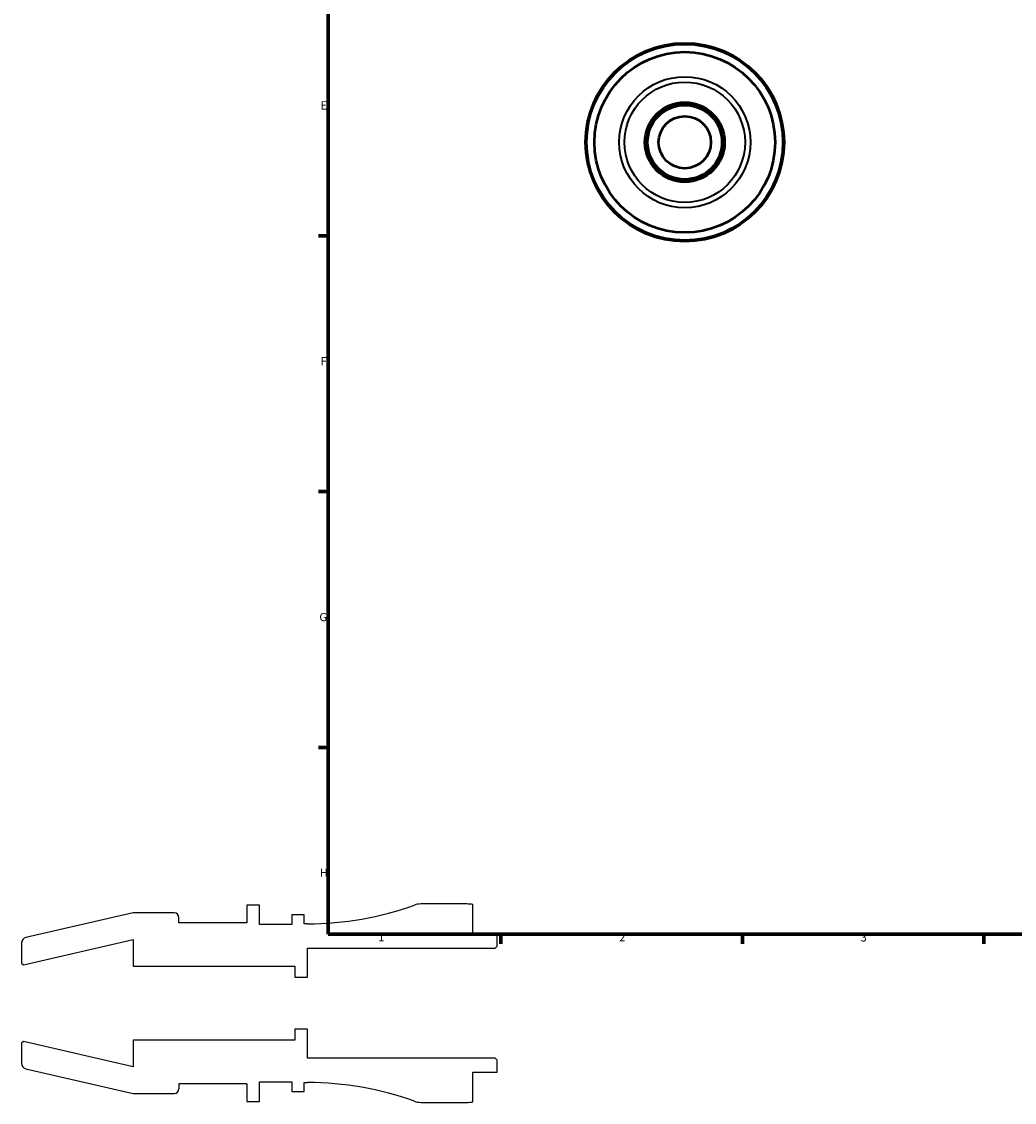
# Model space of a CAD drawing. Units: millimetres. Extents: x -69 to 906, y -29 to 594.
# Drawn here: x -69 to 219, y -29 to 285 of the extents above; entities that cross this region are included whole.
import ezdxf

# ---------------------------------------------------------------- set-up
doc = ezdxf.new("R2010")
doc.units = ezdxf.units.MM
for name, color, linetype, lineweight in [('Border (ANSI)', 7, 'Continuous', 70), ('Visible (ANSI)', 7, 'Continuous', 50), ('Visible Narrow (ANSI)', 7, 'Continuous', 35)]:
    doc.layers.add(name, color=color, linetype=linetype, lineweight=lineweight)
doc.styles.add('Note Text (ANSI)', font='tahoma.ttf')

# ---------------------------------------------------------------- blocks, each defined once
blk = doc.blocks.new('Borders Default Border')
at = {"layer": 'Border (ANSI)'}
for p, q in [((20, 222.75), (17.2, 222.75)), ((20, 148.5), (17.2, 148.5)), ((20, 74.25), (17.2, 74.25)), ((70.08, 20), (70.08, 17.2)), ((140.17, 20), (140.17, 17.2)), ((210.25, 20), (210.25, 17.2))]:
    blk.add_line(p, q, dxfattribs=at)
at = {"layer": 'Border (ANSI)', "flags": 128}
blk.add_lwpolyline([(20, 20), (20, 574), (821, 574), (821, 20), (20, 20)], dxfattribs=at)
at = {"layer": 'Border (ANSI)', "color": 5, "true_color": 0x0000ff, "char_height": 2.4, "attachment_point": 7, "style": 'Note Text (ANSI)'}
for s, insert in [('E', (17.71, 258.68)), ('F', (17.78, 184.43)), ('G', (17.4, 110.13)), ('H', (17.53, 35.93)), ('1', (34.5, 17.2)), ('2', (104.4, 17.2)), ('3', (174.46, 17.15))]:
    blk.add_mtext(s, dxfattribs=dict(at, insert=insert))

msp = doc.modelspace()

# ---------------------------------------------------------------- linework, layer by layer
for p, q in [((0, 28.5), (-3.61, 28.5)), ((-3.61, 28.5), (-3.61, 23.37)), ((0, 22.8), (0, 28.5)), ((60.2, 28.8), (46.91, 28.8)), ((61.96, 20), (61.96, 28.62)), ((-36.67, 26.22), (-67.76, 19.04)), ((-24.71, 26.22), (-36.67, 26.22)), ((13.01, 25.65), (9.4, 25.65)), ((9.4, 25.65), (9.4, 22.8)), ((13.01, 23.04), (13.01, 25.65)), ((-23.33, 23.37), (-23.33, 24.84)), ((-3.61, 23.37), (-23.33, 23.37)), ((9.4, 22.8), (0, 22.8)), ((14, 23.04), (13.01, 23.04)), ((69, 20), (61.96, 20)), ((69, 16.57), (69, 20)), ((-69, 17.48), (-69, 11.57)), ((-68.45, 11.13), (-36.67, 18.46)), ((-36.67, 18.46), (-36.67, 10.78)), ((14, 7.58), (14, 16)), ((14, 16), (68.43, 16)), ((68.43, 16), (69, 16.57)), ((-69, 11.57), (-68.45, 11.13)), ((-36.67, 10.78), (10.33, 10.78)), ((10.33, 10.78), (10.33, 7.58)), ((10.33, 7.58), (14, 7.58)), ((14, -7.58), (10.33, -7.58)), ((10.33, -7.58), (10.33, -10.78)), ((14, -16), (14, -7.58)), ((-68.45, -11.13), (-69, -11.57)), ((-69, -11.57), (-69, -17.48)), ((-36.67, -18.46), (-68.45, -11.13)), ((10.33, -10.78), (-36.67, -10.78)), ((-36.67, -10.78), (-36.67, -18.46)), ((68.43, -16), (14, -16)), ((69, -16.57), (68.43, -16)), ((69, -20), (69, -16.57)), ((-67.76, -19.04), (-36.67, -26.22)), ((61.96, -28.62), (61.96, -20)), ((61.96, -20), (69, -20)), ((-23.33, -23.37), (-23.33, -24.84)), ((-3.61, -23.37), (-23.33, -23.37)), ((-3.61, -23.37), (-3.61, -26.22)), ((0, -28.5), (0, -22.8)), ((0, -22.8), (9.4, -22.8)), ((9.4, -22.8), (9.4, -25.65)), ((13.01, -25.65), (13.01, -23.04)), ((13.01, -23.04), (14, -23.04)), ((-36.67, -26.22), (-24.71, -26.22)), ((-3.61, -26.22), (-3.61, -28.5)), ((9.4, -25.65), (13.01, -25.65)), ((-3.61, -28.5), (0, -28.5)), ((46.91, -28.8), (60.2, -28.8))]:
    msp.add_line(p, q)
for centre, major_axis, start_param, end_param in [((14, 114.25), (-85.79, -30.98), 1.224293, 1.570796), ((46.91, 23.1), (-5.7, 0), 4.712389, 5.058892), ((60.2, 20), (-8.62, 1.76), 4.712389, 4.913747), ((-24.71, 24.84), (0, 1.38), 4.712389, 6.283185), ((-67.4, 17.48), (-1.56, -0.36), 4.712389, 6.056293), ((-67.4, -17.48), (0, -1.6), 4.712389, 6.056293), ((-24.71, -24.84), (0, -1.38), 0, 1.570796), ((14, -114.25), (91.21, 0), 1.224293, 1.570796), ((46.91, -23.1), (5.36, -1.94), 4.712389, 5.058892), ((60.2, -20), (8.8, 0), 4.712389, 4.913747)]:
    msp.add_ellipse(centre, major_axis=major_axis, ratio=1, start_param=start_param, end_param=end_param)
at = {"layer": 'Visible (ANSI)'}
for radius in [28.8, 28.5, 26.22, 11.57, 11.13, 10.78, 7.58]:
    msp.add_circle((123.46, 249.93), radius, dxfattribs=at)
at = {"layer": 'Visible Narrow (ANSI)'}
for radius in [19.04, 17.48]:
    msp.add_circle((123.46, 249.93), radius, dxfattribs=at)

# ---------------------------------------------------------------- block references
msp.add_blockref('Borders Default Border', (0, 0))

doc.saveas('drawing.dxf')
